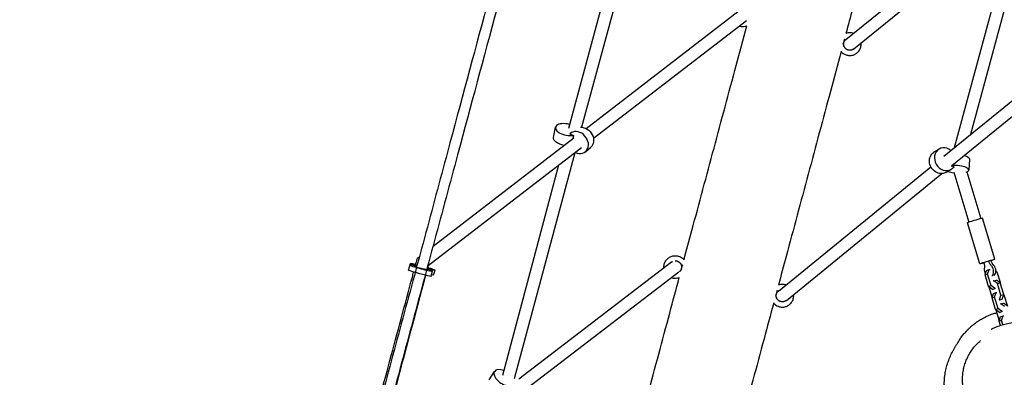
# Model space of a CAD drawing. Units: millimetres. Extents: x -5531 to 7760, y -6009 to 7742.
# Drawn here: x -1525 to -14, y 6 to 555 of the extents above; entities that cross this region are included whole.
import ezdxf

# ---------------------------------------------------------------- set-up
doc = ezdxf.new("R2010")
doc.units = ezdxf.units.MM
doc.header["$LTSCALE"] = 20
doc.layers.add('2d', color=230, linetype='Continuous')
doc.layers.add('EN-Free_Space_Hatch', color=10, linetype='Continuous')

msp = doc.modelspace()

# ---------------------------------------------------------------- hatches: boundary and pattern name
at = {"layer": 'EN-Free_Space_Hatch'}
h = msp.add_hatch(dxfattribs=at)
h.set_pattern_fill('ANSI31', color=256, scale=100, angle=48)
edge = h.paths.add_edge_path()
edge.add_line((-2083.6, -1608.9), (-3387.8, -3867.9))
edge.add_arc((-2521.8, -4367.9), 1000, 150, 330)
edge.add_line((-1655.8, -4867.9), (-351.6, -2608.9))
edge.add_arc((-1217.6, -2108.9), 1000, 330, 510)
edge = h.paths.add_edge_path()
edge.add_line((-2714.5, 5878.3), (-552.9, 4630.3))
edge.add_arc((-1052.9, 3764.3), 1000, -120, 60, ccw=False)
edge.add_line((-1552.9, 2898.3), (-3714.5, 4146.3))
edge.add_arc((-3214.5, 5012.3), 1000, 60, 240, ccw=False)
edge = h.paths.add_edge_path()
edge.add_arc((3948.1, 803.4), 500, 0, 360)

# ---------------------------------------------------------------- linework, layer by layer
at = {"layer": '2d'}
for p, q in [((-568.7, 736.9), (-662.7, 390)), ((-256.9, 525.1), (-8.4, 727.1)), ((-593.6, 717.6), (-682.9, 388)), ((-244.9, 510.4), (4.7, 713.3)), ((-90.4, 358.8), (5.5, 713)), ((-65.2, 379.4), (25.8, 715.4)), ((-655.8, 388.1), (-420.9, 569.3)), ((-644.4, 373), (-409.4, 554.2)), ((-106.8, 345.5), (76.1, 494.7)), ((-94.3, 331.2), (88, 479.8)), ((-705.8, 374.4), (-702.7, 389.9)), ((-680.8, 379.8), (-674.9, 377.5)), ((-680, 380.6), (-676.9, 383.1)), ((-890.6, 207.1), (-674.5, 373.8)), ((-674.9, 377.5), (-675.9, 372.7)), ((-897.9, 177.5), (-662.7, 358.8)), ((-673.2, 350.8), (-766, 3.2)), ((-689.8, 362.4), (-689.9, 361.9)), ((-656.8, 352.5), (-648.8, 359.1)), ((-114, 356.5), (-121.8, 351.9)), ((-74.2, 346.2), (-73.7, 348)), ((-67.3, 341.2), (-68.5, 324.2)), ((-698, 331.7), (-784.1, 8.7)), ((-360.6, 138.4), (-126.6, 329.3)), ((-348.3, 124), (-109.5, 318.7)), ((-95.4, 325.3), (-103.1, 320.7)), ((-95.4, 330.3), (-95.1, 330.5)), ((-91, 329.4), (-95.3, 330.3)), ((-91.4, 320.9), (-68.2, 244.4)), ((-71.6, 321.3), (-50, 249.9)), ((-51.3, 180.2), (-70.4, 243.3)), ((-28.3, 187.2), (-47.4, 250.3)), ((-913.8, 189.2), (-911.5, 191)), ((-524.4, 182.7), (-758.9, 2.8)), ((-928, 170.3), (-925.3, 180.5)), ((-922.8, 177.9), (-925.4, 178.1)), ((-922.8, 179.4), (-915.4, 176.8)), ((-915.5, 176.1), (-922.8, 177.9)), ((-917.9, 176), (-915.6, 175.9)), ((-915.2, 177.5), (-916.2, 177.8)), ((-893.6, 169.9), (-900.1, 172.1)), ((-898.9, 173.7), (-892.4, 171.4)), ((-893.2, 161), (-891.2, 168.7)), ((-887.5, 170.4), (-893, 172.3)), ((-892.9, 169.6), (-892.4, 171.4)), ((-892.4, 171.4), (-891.3, 171.1)), ((-891.8, 169.2), (-891.3, 171.1)), ((-891.3, 171.1), (-887.5, 170.4)), ((-889.6, 162.7), (-887.5, 170.4)), ((-513.2, 167.4), (-745.8, -11.1)), ((-43.4, 163.1), (-41, 169.8)), ((-41, 169.8), (-37.1, 171.3)), ((-39.5, 164.5), (-37.1, 171.3)), ((-37.1, 171.3), (-35.8, 171.6)), ((-26.9, 169.4), (-25.2, 168.1)), ((-25.2, 168.1), (-19.9, 150.3)), ((-889.6, 162.7), (-892.6, 163.2)), ((-43.4, 163.1), (-39.5, 164.5)), ((-38.1, 145.3), (-43.4, 163.1)), ((-34.1, 146.8), (-39.5, 164.5)), ((-30, 154.1), (-30.8, 153.8)), ((-30, 154.1), (-25.8, 155.1)), ((-24.4, 149.8), (-30, 154.1)), ((-20.2, 150.8), (-25.8, 155.1)), ((-38.1, 145.3), (-34.1, 146.8)), ((-32.1, 140.7), (-38.1, 145.3)), ((-37.7, 145.1), (-37.7, 145)), ((-37.7, 145), (-32.6, 128)), ((-28.2, 142.1), (-34.1, 146.8)), ((-32.1, 140.7), (-28.2, 142.1)), ((-31.3, 140.9), (-32.1, 140.7)), ((-27.4, 142.3), (-28.2, 142.1)), ((-26.3, 135.9), (-25.5, 136.1)), ((-24.4, 149.8), (-20.2, 150.8)), ((-19, 132), (-24.4, 149.8)), ((-14.8, 133.1), (-20.2, 150.8)), ((-19.9, 150.3), (-20, 150)), ((-32.7, 127.7), (-30.3, 134.5)), ((-32.7, 127.7), (-28.8, 129.1)), ((-27.3, 110), (-32.7, 127.7)), ((-30.3, 134.5), (-26.3, 135.9)), ((-28.8, 129.1), (-26.3, 135.9)), ((-23.4, 111.4), (-28.8, 129.1)), ((-22, 124.6), (-21.2, 124.9)), ((-21.2, 124.9), (-19, 132)), ((-21.2, 124.9), (-17, 126)), ((-19, 132), (-14.8, 133.1)), ((-17.8, 125.7), (-17, 126)), ((-17, 126), (-14.8, 133.1)), ((-14.9, 133), (-14.5, 132.7)), ((-14.5, 132.7), (-9.1, 115)), ((-27.3, 110), (-23.4, 111.4)), ((-21.4, 105.3), (-27.3, 110)), ((-27, 109.7), (-27, 109.6)), ((-27, 109.6), (-21.9, 92.7)), ((-17.5, 106.7), (-23.4, 111.4)), ((-21.4, 105.3), (-17.5, 106.7)), ((-19.3, 118.7), (-20.1, 118.4)), ((-19.3, 118.7), (-15.1, 119.8)), ((-13.7, 114.4), (-19.3, 118.7)), ((-16.7, 106.9), (-17.5, 106.7)), ((-9.5, 115.5), (-15.1, 119.8)), ((-22, 92.3), (-19.6, 99.1)), ((-22, 92.3), (-18.1, 93.8)), ((-19.9, 85.5), (-22, 92.3)), ((-20.6, 105.5), (-21.4, 105.3)), ((-19.6, 99.1), (-15.6, 100.5)), ((-18.1, 93.8), (-15.6, 100.5)), ((-16, 86.8), (-18.1, 93.8)), ((-15.6, 100.5), (-14.8, 100.7)), ((-804.4, 1.7), (-796.3, 14.6))]:
    msp.add_line(p, q, dxfattribs=at)
for centre, major_axis, ratio, start_param, end_param in [((-260.6, 527.3), (2.82, -2.84), 0.092039, -1.013227, 0), ((-684.9, 386.4), (-17.9, 3.5), 0.476649, -1.685288, 2.254437), ((-668.4, 366.5), (11.6, -14), 0.819635, -1.047401, 3.212402), ((-104.7, 340.9), (-9.3, 15.6), 0.865, -1.174602, 3.521083), ((-86.6, 325.4), (18.2, -1.2), 0.313183, -2.397432, -1.799547), ((-86.6, 325.4), (18.2, -1.2), 0.313183, -0.64591, 2.040733), ((-907.9, 175.9), (-17.4, 4.7), 0.048247, -0.995907, 0.550795), ((-908.6, 173.4), (-17.4, 4.7), 0.048247, -0.234604, 3.692387), ((-907.9, 175.9), (-17.4, 4.7), 0.048247, -2.590798, -2.108091), ((-37.5, 169.9), (2.43, -9.7), 0.691792, -2.020072, -1.188005), ((-37.5, 169.9), (2.43, -9.7), 0.691792, 0.375053, 2.160793), ((-34, 170.8), (2.43, -9.7), 0.691792, 0.375053, 2.160793), ((-364.1, 140.7), (2.83, -2.83), 0.021635, -1.066597, 0), ((-780.9, 5), (-15.4, 9.7), 0.533423, -1.172672, 2.452286)]:
    msp.add_ellipse(centre, major_axis=major_axis, ratio=ratio, start_param=start_param, end_param=end_param, dxfattribs=at)
at = {"layer": '2d', "extrusion": (0, 0, -1)}
for centre, major_axis, ratio, start_param, end_param in [((-660.4, 373.1), (11.6, -14), 0.819635, -2.588758, 0), ((-688, 370.8), (-17.9, 3.5), 0.476649, -1.585736, 0), ((-112.5, 336.3), (9.3, -15.6), 0.865, 0, 3.141593), ((-85.5, 342.4), (18.2, -1.2), 0.313183, -1.001378, 0), ((-58.9, 246.8), (-11.5, -3.5), 0.050765, 0, 2.336002), ((-58.9, 246.8), (11.5, 3.5), 0.050765, -0.80559, 0), ((-39.8, 183.7), (-11.5, -3.5), 0.050765, -1.083003, 2.336002), ((-64.1, 180), (6.7, -26.7), 0.691792, -1.472183, -1.121521), ((-21.7, 195.4), (-6.7, 26.7), 0.691792, -2.160793, -1.810131), ((-18.2, 196.2), (-6.7, 26.7), 0.691792, -2.160793, -1.810131), ((-39.8, 183.7), (11.5, 3.5), 0.050765, -0.80559, 1.080138), ((-910.6, 165.7), (17.4, -4.7), 0.048247, 0, 3.141593), ((-908.6, 173.4), (9.66, -2.59), 0.048247, -0.546004, 3.376196), ((-907.9, 175.9), (-9.66, 2.59), 0.048247, -0.550795, 0.206592), ((-505.7, 178.6), (-3.86, -1.04), 0.021635, -1.105143, -0.277585)]:
    msp.add_ellipse(centre, major_axis=major_axis, ratio=ratio, start_param=start_param, end_param=end_param, dxfattribs=at)
at = {"layer": '2d'}
for points, knots in [([(-160.9, 892.3), (-161.2, 891.3), (-161.5, 890.2), (-167.4, 868.1), (-173.1, 846.9), (-184.4, 804.7), (-190.1, 783.5), (-201.4, 741.3), (-207.1, 720.1), (-218.4, 677.8), (-224.1, 656.7), (-235.4, 614.3), (-241.1, 593.2), (-250.1, 559.4), (-253.5, 546.8), (-256.9, 534.2)], [2731.514189, 2731.514189, 2731.514189, 2731.514189, 2734.799904, 2734.799904, 2800.526712, 2800.526712, 2866.253521, 2866.253521, 2931.980329, 2931.980329, 2997.707137, 2997.707137, 3063.433946, 3063.433946, 3102.579933, 3102.579933, 3102.579933, 3102.579933]), ([(-808.3, 575.3), (-828.3, 500.9), (-848.3, 426.5), (-880.1, 308), (-891.9, 264.1), (-915.5, 176.2), (-927.4, 132.2), (-951, 44.2), (-962.9, 0.2), (-986.5, -87.7), (-998.3, -131.5), (-1010.1, -175.4)], [1.492365, 1.492365, 1.492365, 1.492365, 1.5352673, 1.5352673, 1.5605458, 1.5605458, 1.5858566, 1.5858566, 1.6111674, 1.6111674, 1.6364459, 1.6364459, 1.6364459, 1.6364459]), ([(-792.8, 571.3), (-812.8, 496.9), (-832.8, 422.4), (-864.6, 303.9), (-876.4, 259.9), (-900.1, 172), (-911.9, 128), (-935.6, 40), (-947.4, -3.9), (-971, -91.8), (-982.8, -135.7), (-994.6, -179.5)], [1.4923433, 1.4923433, 1.4923433, 1.4923433, 1.5352673, 1.5352673, 1.5605451, 1.5605451, 1.5858552, 1.5858552, 1.6111653, 1.6111653, 1.636443, 1.636443, 1.636443, 1.636443]), ([(-505.4, 186.4), (-501.4, 201.3), (-497.4, 216.2), (-487.7, 252.3), (-482, 273.4), (-470.7, 315.7), (-465, 336.9), (-453.7, 379.1), (-448, 400.3), (-436.7, 442.6), (-431, 463.8), (-419.9, 505.1), (-414.5, 525.4), (-409.1, 545.6)], [322.114184, 322.114184, 322.114184, 322.114184, 368.634804, 368.634804, 434.361612, 434.361612, 500.088421, 500.088421, 565.815229, 565.815229, 631.542037, 631.542037, 694.376506, 694.376506, 694.376506, 694.376506]), ([(-409.2, 545.4), (-410, 545.1), (-411, 544.8), (-413.2, 544.4), (-414.5, 544.3), (-417.2, 544.4), (-418.5, 544.6), (-419.7, 544.9)], [4.096827, 4.096827, 4.096827, 4.096827, 4.2598903, 4.2598903, 4.4861396, 4.4861396, 4.712389, 4.712389, 4.712389, 4.712389]), ([(-246.5, 534.6), (-247.7, 534.9), (-248.9, 535.1), (-251.3, 535.2), (-252.6, 535.2), (-254.8, 534.8), (-255.9, 534.6), (-256.9, 534.2)], [4.712389, 4.712389, 4.712389, 4.712389, 4.9218285, 4.9218285, 5.131268, 5.131268, 5.3152464, 5.3152464, 5.3152464, 5.3152464]), ([(-260.4, 516.1), (-260.2, 515.4), (-260, 514.7), (-259.5, 513.4), (-259.1, 512.8), (-258.6, 512.1), (-258.5, 512), (-258.4, 511.8)], [0.4395496, 0.4395496, 0.4395496, 0.4395496, 0.6657989, 0.6657989, 0.8920483, 0.8920483, 0.9457522, 0.9457522, 0.9457522, 0.9457522]), ([(-234.1, 513.2), (-233.6, 515), (-233.5, 516.8), (-233.6, 519), (-233.6, 519.3), (-233.6, 519.6)], [3.1415927, 3.1415927, 3.1415927, 3.1415927, 3.4557519, 3.4557519, 3.5076429, 3.5076429, 3.5076429, 3.5076429]), ([(-264.2, 506.7), (-269.8, 486.1), (-275.3, 465.6), (-286.4, 423.9), (-292.1, 402.7), (-303.4, 360.4), (-309.1, 339.3), (-320.4, 297), (-326.1, 275.8), (-337.4, 233.6), (-343.1, 212.4), (-352.6, 176.8), (-356.6, 162.2), (-360.5, 147.6)], [3131.093257, 3131.093257, 3131.093257, 3131.093257, 3194.887562, 3194.887562, 3260.614371, 3260.614371, 3326.341179, 3326.341179, 3392.067987, 3392.067987, 3457.794796, 3457.794796, 3503.144741, 3503.144741, 3503.144741, 3503.144741]), ([(-264.3, 506.5), (-263.7, 505.8), (-263.1, 505.2), (-261.5, 503.7), (-260.4, 503), (-258, 501.8), (-256.8, 501.3), (-255.5, 500.9)], [0.9686183, 0.9686183, 0.9686183, 0.9686183, 1.1182976, 1.1182976, 1.344547, 1.344547, 1.5707963, 1.5707963, 1.5707963, 1.5707963]), ([(-255.5, 500.9), (-253.8, 500.5), (-251.9, 500.3), (-248.3, 500.5), (-246.5, 500.8), (-243, 502.1), (-241.4, 503.1), (-238.6, 505.3), (-237.3, 506.7), (-235.3, 509.8), (-234.6, 511.5), (-234.1, 513.2)], [1.570796, 1.570796, 1.570796, 1.570796, 1.884956, 1.884956, 2.199115, 2.199115, 2.513274, 2.513274, 2.827433, 2.827433, 3.141593, 3.141593, 3.141593, 3.141593]), ([(-248.8, 508.5), (-249.2, 508.4), (-249.6, 508.3), (-250.3, 508.3), (-250.7, 508.2), (-251.2, 508.3), (-251.4, 508.3), (-251.7, 508.3), (-251.9, 508.3), (-252.2, 508.3), (-252.3, 508.3), (-252.5, 508.4), (-252.5, 508.4), (-252.6, 508.4)], [0, 0, 0, 0, 1.244716, 1.244716, 2.255345, 2.255345, 2.808781, 2.808781, 3.529348, 3.529348, 4.18302, 4.18302, 4.564619, 4.564619, 4.564619, 4.564619]), ([(-245.2, 510.1), (-245.8, 509.7), (-246.3, 509.4), (-247.5, 508.9), (-248.1, 508.6), (-248.8, 508.5)], [6.548398, 6.548398, 6.548398, 6.548398, 8.610373, 8.610373, 10.592738, 10.592738, 10.592738, 10.592738]), ([(-535.7, 179.7), (-535.2, 181.4), (-534.5, 183.1), (-532.5, 186.2), (-531.2, 187.6), (-528.4, 189.9), (-526.8, 190.8), (-523.3, 192.1), (-521.5, 192.5), (-517.9, 192.7), (-516, 192.5), (-514.3, 192)], [0, 0, 0, 0, 0.314159, 0.314159, 0.628319, 0.628319, 0.942478, 0.942478, 1.256637, 1.256637, 1.570796, 1.570796, 1.570796, 1.570796]), ([(-525.2, 182.1), (-525.1, 182.3), (-524.9, 182.4), (-524.2, 183), (-523.6, 183.4), (-522.9, 183.7)], [6.84593, 6.84593, 6.84593, 6.84593, 6.9115038, 6.9115038, 7.1419852, 7.1419852, 7.1419852, 7.1419852]), ([(-514.3, 192), (-513.1, 191.7), (-511.9, 191.3), (-509.8, 190.2), (-508.7, 189.5), (-506.9, 188), (-506.1, 187.2), (-505.4, 186.4)], [1.5707963, 1.5707963, 1.5707963, 1.5707963, 1.7802358, 1.7802358, 1.9896753, 1.9896753, 2.1839407, 2.1839407, 2.1839407, 2.1839407]), ([(-1012, -174.9), (-1011.3, -172.1), (-1010.5, -169.3), (-1003.7, -143.8), (-997.6, -121.1), (-985.6, -76.4), (-979.7, -54.5), (-968.2, -11.2), (-962.4, 10.1), (-951, 52.9), (-945.2, 74.4), (-933.7, 117.2), (-928, 138.5), (-921.6, 162.4), (-921, 164.9), (-920.3, 167.5)], [31.375089, 31.375089, 31.375089, 31.375089, 40.000087, 40.000087, 110.799951, 110.799951, 178.955902, 178.955902, 245.270162, 245.270162, 311.939913, 311.939913, 378.154082, 378.154082, 386.084691, 386.084691, 386.084691, 386.084691]), ([(-536.2, 173.7), (-536.2, 173.9), (-536.2, 174), (-536.4, 176.1), (-536.2, 177.9), (-535.7, 179.7)], [5.9376808, 5.9376808, 5.9376808, 5.9376808, 5.969026, 5.969026, 6.2831853, 6.2831853, 6.2831853, 6.2831853]), ([(-901.9, 162.6), (-904, 155), (-906, 147.4), (-913.6, 118.8), (-919.3, 97.9), (-930.6, 55.6), (-936.3, 34.3), (-947.8, -8.8), (-953.7, -30.6), (-965.4, -74.2), (-971.2, -95.9), (-982.6, -138.3), (-988.1, -159.1), (-993.7, -179.8)], [16.469602, 16.469602, 16.469602, 16.469602, 40.000125, 40.000125, 105.190263, 105.190263, 171.29718, 171.29718, 239.128857, 239.128857, 306.651733, 306.651733, 371.15483, 371.15483, 371.15483, 371.15483]), ([(-588.3, -123.1), (-587.4, -119.9), (-586.6, -116.7), (-583.1, -103.9), (-580.6, -94.4), (-572.4, -63.8), (-566.8, -42.8), (-555.5, -0.7), (-549.8, 20.3), (-538.6, 62.4), (-532.9, 83.5), (-522.4, 122.7), (-517.6, 140.8), (-512.7, 159)], [0, 0, 0, 0, 10.000004, 10.000004, 40.00012, 40.00012, 105.727571, 105.727571, 171.454379, 171.454379, 237.181187, 237.181187, 293.673772, 293.673772, 293.673772, 293.673772]), ([(-512.8, 158.7), (-513.6, 158.4), (-514.5, 158.1), (-516.8, 157.7), (-518.1, 157.6), (-520.7, 157.7), (-522, 157.9), (-523.3, 158.2)], [4.100113, 4.100113, 4.100113, 4.100113, 4.2598903, 4.2598903, 4.4861396, 4.4861396, 4.712389, 4.712389, 4.712389, 4.712389]), ([(-350, 148), (-351.2, 148.4), (-352.4, 148.5), (-354.9, 148.7), (-356.1, 148.6), (-358.4, 148.3), (-359.4, 148), (-360.5, 147.6)], [4.712389, 4.712389, 4.712389, 4.712389, 4.9218285, 4.9218285, 5.131268, 5.131268, 5.317555, 5.317555, 5.317555, 5.317555]), ([(-363.9, 129.5), (-363.8, 128.8), (-363.6, 128.1), (-363.1, 126.9), (-362.8, 126.4), (-362.5, 125.9)], [0.4395496, 0.4395496, 0.4395496, 0.4395496, 0.6657989, 0.6657989, 0.8489671, 0.8489671, 0.8489671, 0.8489671]), ([(-359.1, 114.2), (-357.3, 113.8), (-355.5, 113.6), (-351.8, 113.8), (-350, 114.1), (-346.6, 115.5), (-345, 116.4), (-342.1, 118.7), (-340.9, 120.1), (-338.9, 123.1), (-338.1, 124.8), (-337.7, 126.6)], [1.570796, 1.570796, 1.570796, 1.570796, 1.884956, 1.884956, 2.199115, 2.199115, 2.513274, 2.513274, 2.827433, 2.827433, 3.141593, 3.141593, 3.141593, 3.141593]), ([(-337.7, 126.6), (-337.2, 128.4), (-337, 130.2), (-337.1, 132.4), (-337.1, 132.7), (-337.2, 133)], [3.1415927, 3.1415927, 3.1415927, 3.1415927, 3.4557519, 3.4557519, 3.5109706, 3.5109706, 3.5109706, 3.5109706]), ([(-367.8, 120.1), (-372.8, 101.6), (-377.7, 83.2), (-388.3, 43.6), (-394, 22.6), (-405.2, -19.5), (-410.9, -40.6), (-422.1, -82.6), (-427.8, -103.6), (-436.7, -137.1), (-440.1, -149.5), (-443.4, -161.9)], [3531.743472, 3531.743472, 3531.743472, 3531.743472, 3589.248412, 3589.248412, 3654.975221, 3654.975221, 3720.702029, 3720.702029, 3786.428837, 3786.428837, 3825.338891, 3825.338891, 3825.338891, 3825.338891]), ([(-367.9, 119.8), (-367.3, 119.1), (-366.7, 118.5), (-365, 117.1), (-363.9, 116.3), (-361.6, 115.1), (-360.4, 114.6), (-359.1, 114.2)], [0.9665031, 0.9665031, 0.9665031, 0.9665031, 1.1182976, 1.1182976, 1.344547, 1.344547, 1.5707963, 1.5707963, 1.5707963, 1.5707963]), ([(-98, -41.6), (-98.8, -39.8), (-99.5, -38), (-101, -34), (-101.7, -31.8), (-103, -27.5), (-103.5, -25.3), (-104.4, -21.1), (-104.7, -19), (-105.3, -14.9), (-105.5, -12.8), (-105.8, -8.9), (-105.9, -7), (-106, -3.2), (-105.9, -1.4), (-105.8, 2.1), (-105.7, 3.9), (-105.3, 7.3), (-105.1, 8.9), (-104.6, 12.2), (-104.4, 13.7), (-103.7, 16.8), (-103.4, 18.3), (-102.7, 21.3), (-102.3, 22.8), (-101.4, 25.6), (-101, 27), (-100, 29.8), (-99.5, 31.1), (-98.5, 33.8), (-98, 35.1), (-96.9, 37.7), (-96.3, 39), (-95.1, 41.6), (-94.5, 42.8), (-93.2, 45.4), (-92.5, 46.6), (-91.2, 49.1), (-90.5, 50.4), (-89, 52.9), (-88.3, 54.1), (-86.8, 56.5), (-86.1, 57.7), (-84.6, 60), (-83.9, 61.1), (-82.4, 63.3), (-81.8, 64.3), (-80.2, 66.6), (-79.4, 68), (-74.3, 74.1), (-73.1, 75.5), (-70.6, 78.2), (-69.6, 79.3), (-67.4, 81.5), (-66.3, 82.5), (-63.9, 84.7), (-62.6, 85.8), (-59.9, 87.9), (-58.6, 88.9), (-55.6, 91.1), (-53.8, 92.3), (-50.1, 94.7), (-48.1, 95.8), (-43.8, 98.1), (-41.5, 99.3), (-36.6, 101.4), (-34.1, 102.4), (-29.6, 103.9), (-27.6, 104.5), (-25.6, 105)], [3747.851239, 3747.851239, 3747.851239, 3747.851239, 3756.398733, 3756.398733, 3767.057323, 3767.057323, 3778.083154, 3778.083154, 3789.4788, 3789.4788, 3801.299293, 3801.299293, 3813.647667, 3813.647667, 3826.66933, 3826.66933, 3840.545631, 3840.545631, 3855.490521, 3855.490521, 3871.751583, 3871.751583, 3889.615261, 3889.615261, 3909.415994, 3909.415994, 3931.549127, 3931.549127, 3956.487647, 3956.487647, 3984.802247, 3984.802247, 4017.182223, 4017.182223, 4054.449266, 4054.449266, 4097.543506, 4097.543506, 4147.437165, 4147.437165, 4204.906125, 4204.906125, 4270.145451, 4270.145451, 4342.593775, 4342.593775, 4422.538488, 4422.538488, 4529.189861, 4529.189861, 4554.129289, 4554.129289, 4567.885093, 4567.885093, 4579.20363, 4579.20363, 4589.332773, 4589.332773, 4598.257368, 4598.257368, 4608.65304, 4608.65304, 4619.317756, 4619.317756, 4630.368373, 4630.368373, 4641.809894, 4641.809894, 4650.184528, 4650.184528, 4650.184528, 4650.184528]), ([(-34, 79.7), (-34, 79.7), (-34, 79.7), (-34, 79.7), (-33.8, 79.8), (-33.4, 80), (-33.1, 80.1), (-32.1, 80.5), (-31.5, 80.8), (-30.1, 81.4), (-29.2, 81.8), (-27.3, 82.7), (-26.2, 83.1), (-23.8, 84.1), (-22.7, 84.5), (-20, 85.5), (-18.8, 85.9), (-16.1, 86.8), (-14.7, 87.2), (-11.7, 88), (-10.2, 88.3), (-7.1, 89), (-5.5, 89.3), (-2.3, 89.8), (-0.6, 90), (2.9, 90.3), (4.6, 90.4), (8.3, 90.5), (10.1, 90.6), (13.9, 90.4), (15.9, 90.3), (19.8, 89.9), (21.8, 89.7), (25.8, 89), (27.9, 88.5), (32, 87.5), (34.1, 86.9), (38.2, 85.5), (40.3, 84.7), (44.5, 83), (46.5, 82), (50.6, 79.9), (52.6, 78.7), (56.5, 76.3), (58.5, 74.9), (62.3, 72), (64.3, 70.4), (68.1, 67), (69.9, 65.1), (73.5, 61.3), (75.2, 59.2), (78.4, 55), (79.9, 52.9), (82.7, 48.4), (83.9, 46.1), (86.3, 41.4), (87.3, 39), (89.2, 34.3), (90, 31.8), (91.3, 27.1), (91.9, 24.8), (92.8, 20), (93.2, 17.5), (93.7, 12.5), (93.9, 10), (94, 5.1), (93.9, 2.7), (93.6, -2.1), (93.3, -4.4), (92.6, -8.9), (92.2, -11.1), (91.2, -15.2), (90.7, -17.2), (89.5, -20.9), (88.9, -22.7), (87.6, -26), (87, -27.5), (85.6, -30.4), (84.9, -31.8), (83.6, -34.5), (82.9, -35.7), (81.5, -38.1), (80.8, -39.2), (79.4, -41.3), (78.7, -42.4), (77.2, -44.4), (76.5, -45.4), (75, -47.2), (74.3, -48.1), (72.9, -49.7), (72.2, -50.5), (70.9, -52), (70.2, -52.7), (68.9, -54.1), (68.3, -54.7), (67, -55.9), (66.4, -56.5), (65.2, -57.5), (64.7, -58), (63.6, -59), (63, -59.5), (61.8, -60.5), (61.2, -61), (59.9, -62.1), (59.2, -62.7), (57.6, -63.9), (56.8, -64.6), (54.8, -66.1), (53.8, -66.9), (51.3, -68.8), (50, -69.8), (47.2, -72), (45.8, -73.1), (42.9, -75.3), (41.9, -76.2), (37.4, -79.4), (36.1, -80.3), (33, -82.2), (31.8, -83), (29.3, -84.4), (28.1, -85.1), (25.6, -86.4), (24.3, -87), (21.5, -88.3), (20.1, -88.9), (17.1, -90), (15.6, -90.6), (12.3, -91.7), (10.5, -92.3), (6.9, -93.2), (4.9, -93.7), (0.8, -94.5), (-1.5, -94.9), (-4.2, -95.2), (-4.6, -95.3), (-4.9, -95.3)], [2085.274906, 2085.274906, 2085.274906, 2085.274906, 2085.300218, 2085.300218, 2137.434073, 2137.434073, 2194.7056, 2194.7056, 2254.866747, 2254.866747, 2312.520532, 2312.520532, 2360.825695, 2360.825695, 2397.049693, 2397.049693, 2423.268304, 2423.268304, 2445.038334, 2445.038334, 2462.889735, 2462.889735, 2477.629374, 2477.629374, 2490.334986, 2490.334986, 2501.665733, 2501.665733, 2511.883324, 2511.883324, 2521.280286, 2521.280286, 2530.078624, 2530.078624, 2538.440132, 2538.440132, 2546.479212, 2546.479212, 2554.274546, 2554.274546, 2561.880558, 2561.880558, 2569.338364, 2569.338364, 2576.683236, 2576.683236, 2584.4085, 2584.4085, 2592.46322, 2592.46322, 2600.487678, 2600.487678, 2608.452663, 2608.452663, 2616.33242, 2616.33242, 2624.106059, 2624.106059, 2631.76017, 2631.76017, 2638.946964, 2638.946964, 2646.555119, 2646.555119, 2654.172672, 2654.172672, 2661.753199, 2661.753199, 2669.283093, 2669.283093, 2676.61847, 2676.61847, 2683.750765, 2683.750765, 2690.737523, 2690.737523, 2697.697322, 2697.697322, 2704.788854, 2704.788854, 2712.192152, 2712.192152, 2720.100012, 2720.100012, 2728.717115, 2728.717115, 2738.582653, 2738.582653, 2749.372369, 2749.372369, 2761.461658, 2761.461658, 2775.164477, 2775.164477, 2790.874097, 2790.874097, 2809.082138, 2809.082138, 2830.418107, 2830.418107, 2855.789459, 2855.789459, 2890.460267, 2890.460267, 2936.312659, 2936.312659, 2999.347568, 2999.347568, 3088.231578, 3088.231578, 3210.140489, 3210.140489, 3358.077517, 3358.077517, 3483.590448, 3483.590448, 3521.285096, 3521.285096, 3539.39476, 3539.39476, 3552.036354, 3552.036354, 3562.386156, 3562.386156, 3571.485732, 3571.485732, 3579.901095, 3579.901095, 3588.02278, 3588.02278, 3596.169157, 3596.169157, 3605.212343, 3605.212343, 3606.529948, 3606.529948, 3606.529948, 3606.529948]), ([(28.8, -74.6), (26.4, -75.4), (23.9, -76.2), (18.8, -77.4), (16.2, -77.9), (10.9, -78.6), (8.3, -78.8), (3.1, -79), (0.4, -78.9), (-4.8, -78.6), (-7.4, -78.3), (-12.6, -77.4), (-15.1, -76.9), (-20.2, -75.5), (-22.7, -74.8), (-27.5, -72.9), (-29.9, -71.9), (-34.6, -69.7), (-36.9, -68.4), (-41.3, -65.7), (-43.4, -64.3), (-47.5, -61.2), (-49.5, -59.5), (-53.3, -56.1), (-55.2, -54.2), (-58.6, -50.4), (-60.3, -48.4), (-63.4, -44.3), (-64.9, -42.1), (-67.6, -37.7), (-68.8, -35.4), (-71.1, -30.7), (-72.1, -28.3), (-73.9, -23.5), (-74.7, -21), (-76, -15.9), (-76.6, -13.4), (-77.4, -8.2), (-77.7, -5.6), (-78.1, -0.4), (-78.1, 2.3), (-77.9, 7.5), (-77.7, 10.2), (-77, 15.4), (-76.5, 18), (-75.2, 23.2), (-74.5, 25.7), (-72.7, 30.8), (-71.7, 33.2), (-69.5, 38), (-68.2, 40.4), (-65.5, 45), (-64, 47.2), (-60.8, 51.5), (-59.1, 53.5), (-55.5, 57.4), (-53.6, 59.3), (-51.2, 61.4), (-50.7, 61.8), (-50.3, 62.2)], [0, 0, 0, 0, 8.250415, 8.250415, 16.523658, 16.523658, 24.681297, 24.681297, 32.749983, 32.749983, 40.753374, 40.753374, 48.672537, 48.672537, 56.519315, 56.519315, 64.314242, 64.314242, 72.072377, 72.072377, 79.814798, 79.814798, 87.562256, 87.562256, 95.339622, 95.339622, 103.20915, 103.20915, 111.141114, 111.141114, 119.15414, 119.15414, 127.260328, 127.260328, 135.459274, 135.459274, 143.757867, 143.757867, 152.155106, 152.155106, 160.646326, 160.646326, 169.261171, 169.261171, 177.95263, 177.95263, 186.709719, 186.709719, 195.506145, 195.506145, 204.320508, 204.320508, 213.140408, 213.140408, 221.919675, 221.919675, 230.684432, 230.684432, 232.531803, 232.531803, 232.531803, 232.531803])]:
    msp.add_open_spline(points, degree=3, knots=knots, dxfattribs=at)
for points in [[(-419.7, 544.9), (-420.1, 545), (-420.5, 545.2), (-420.9, 545.3)], [(-245.6, 534.3), (-245.9, 534.4), (-246.2, 534.5), (-246.5, 534.6)], [(-259.2, 525.5), (-259.8, 523.2), (-260.4, 520.9), (-261.1, 518.6)], [(-260.4, 516.1), (-260.5, 517), (-260.7, 517.8), (-261.1, 518.6)], [(-256.3, 525.6), (-256.8, 525.3), (-257.3, 524.9), (-257.8, 524.4)], [(-917.4, 178.3), (-916.5, 181.4), (-915.7, 184.6), (-914.9, 187.7)], [(-897.7, 178.5), (-898.2, 176.3), (-898.8, 174.1), (-899.4, 171.9)], [(-509.5, 171), (-510, 170.6), (-510.5, 170.1), (-511, 169.6)], [(-509.5, 171), (-508.9, 173.3), (-508.2, 175.7), (-507.6, 178.1)], [(-523.3, 158.2), (-523.7, 158.4), (-524.2, 158.5), (-524.6, 158.6)], [(-362.7, 139.2), (-363.4, 136.8), (-364, 134.4), (-364.6, 132)], [(-359.9, 139), (-360.4, 138.7), (-360.9, 138.3), (-361.3, 137.9)], [(-349.1, 147.8), (-349.4, 147.9), (-349.7, 148), (-350, 148)], [(-363.9, 129.5), (-364.1, 130.3), (-364.3, 131.2), (-364.6, 132)], [(-50.3, 62.2), (-50.3, 62.2), (-50.3, 62.2), (-50.3, 62.2)]]:
    msp.add_open_spline(points, degree=3, dxfattribs=at)
for points, weights in [([(-248.8, 508.5), (-259.7, 506), (-268.1, 516), (-256.9, 525.1)], [1, 0.458607829739, 0.356873882508, 0.694798158307]), ([(-245.1, 510.3), (-246.2, 509.4), (-247.5, 508.8), (-248.8, 508.5)], [0.70368100842, 0.78064339642, 0.879416393613, 1]), ([(-911.8, 190), (-913.4, 189.8), (-914.5, 189), (-914.9, 187.7)], [0.535853881366, 0.503229531641, 0.492869470072, 0.504773696658]), ([(-524.4, 182.7), (-523.9, 183.1), (-523.5, 183.4), (-523, 183.7)], [0.832570381176, 0.876018394791, 0.923723544625, 0.97568583068]), ([(-519.2, 184.7), (-508, 185.5), (-504.4, 175.1), (-512.5, 167.9)], [0.725448560899, 0.405416297046, 0.426106933015, 0.787520468806]), ([(-897.7, 178.5), (-897.5, 179.1), (-897.5, 179.9), (-897.7, 180.7)], [0.504773696658, 0.511121629597, 0.523800544918, 0.542810442623]), ([(-362.3, 125.9), (-365, 129.8), (-364.9, 134.9), (-360.6, 138.4)], [1, 0.733906202073, 0.621737928229, 0.663495178471]), ([(-357.6, 122.3), (-359.5, 123), (-361.1, 124.2), (-362.3, 125.9)], [1, 0.967158060716, 0.967158060716, 1]), ([(-348.8, 123.5), (-351.6, 121.5), (-354.8, 121.3), (-357.6, 122.3)], [0.668210538786, 0.704411259487, 0.815007746558, 1])]:
    msp.add_rational_spline(points, weights, degree=3, dxfattribs=at)

doc.saveas('drawing.dxf')
